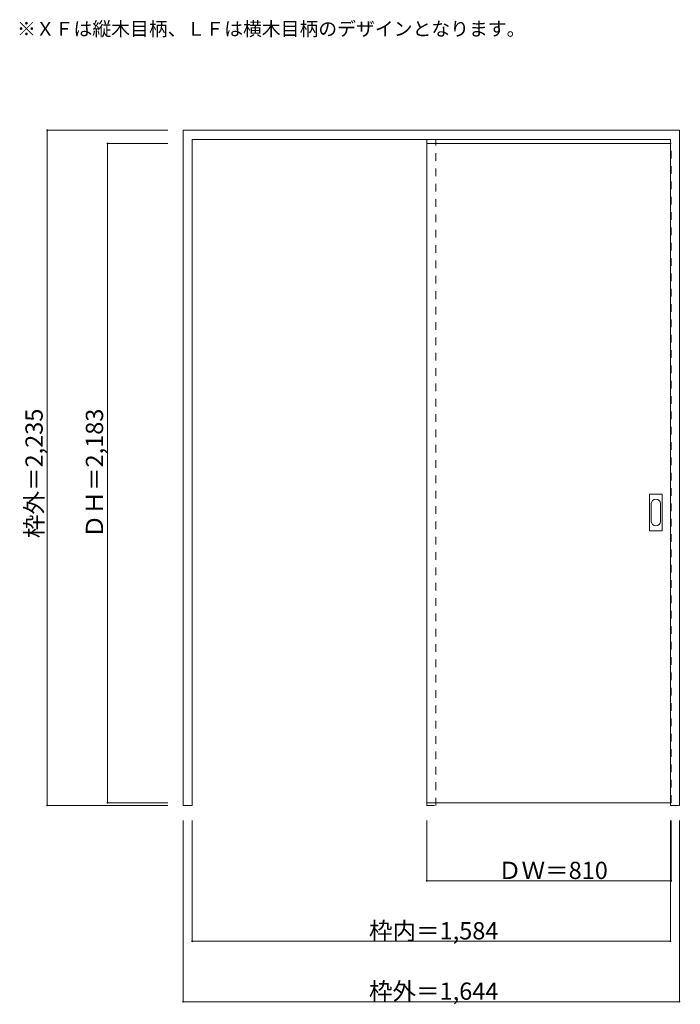
# Model space of a CAD drawing. Units: millimetres. Extents: x -1360 to 828, y -1297 to 1963.
import ezdxf

# ---------------------------------------------------------------- set-up
doc = ezdxf.new("R2010")
doc.units = ezdxf.units.MM
doc.header["$LTSCALE"] = 30
doc.linetypes.add('JWW_DASHED1', pattern=[1.693333, 0.846667, -0.846667])
for name, color, linetype in [('0-0', 7, 'Continuous'), ('寸法', 7, 'Continuous'), ('文字', 7, 'Continuous')]:
    doc.layers.add(name, color=color, linetype=linetype)

msp = doc.modelspace()

# ---------------------------------------------------------------- linework, layer by layer
at = {"layer": '0-0', "color": 92, "linetype": 'Continuous', "lineweight": 13}
for p, q in [((-819.2, -638.6), (-819.2, 1596.4)), ((-819.2, 1596.4), (824.8, 1596.4)), ((-789.2, 1566.4), (794.8, 1566.4)), ((-789.2, -638.6), (-789.2, 1566.4)), ((794.8, -638.6), (794.8, 1566.4)), ((824.8, -638.6), (824.8, 1596.4)), ((794.8, 1552.9), (-12.2, 1552.9)), ((-12.2, 1552.9), (-12.2, -630.1)), ((727.3, 391.9), (766.3, 391.9)), ((725.8, 271.4), (725.8, 390.4)), ((767.8, 271.4), (767.8, 390.4)), ((766.3, 269.9), (727.3, 269.9)), ((-819.2, -638.6), (-789.2, -638.6)), ((794.8, -630.1), (-12.2, -630.1)), ((794.8, -638.6), (824.8, -638.6))]:
    msp.add_line(p, q, dxfattribs=at)
at = {"layer": '0-0', "color": 120, "linetype": 'JWW_DASHED1', "lineweight": 5}
for p, q in [((-12.2, -638.6), (-12.2, 1566.4)), ((17.8, -638.6), (17.8, 1566.4)), ((-12.2, 1552.9), (-12.2, 1548.9)), ((794.8, 1552.9), (797.8, 1552.9)), ((797.8, -630.1), (797.8, 1552.9)), ((-12.2, -638.6), (17.8, -638.6)), ((794.8, -630.1), (797.8, -630.1))]:
    msp.add_line(p, q, dxfattribs=at)
at = {"layer": '0-0', "color": 7, "linetype": 'Continuous', "lineweight": 9}
for p, q in [((731.8, 301.3), (731.8, 360.5)), ((761.8, 360.5), (761.8, 301.3))]:
    msp.add_line(p, q, dxfattribs=at)
at = {"layer": '0-0', "color": 92, "linetype": 'Continuous', "lineweight": 13}
for centre, start, end in [((727.3, 390.4), 90, 180), ((766.3, 390.4), 0, 90), ((727.3, 271.4), 180, 270), ((766.3, 271.4), 270, 0)]:
    msp.add_arc(centre, 1.5, start, end, dxfattribs=at)
at = {"layer": '0-0', "color": 7, "linetype": 'Continuous', "lineweight": 9}
for centre, start, end in [((746.8, 360.5), 0, 180), ((746.8, 301.3), 180, 0)]:
    msp.add_arc(centre, 15, start, end, dxfattribs=at)
at = {"layer": '寸法', "color": 120, "linetype": 'Continuous', "lineweight": 5}
for p, q in [((-1269.2, 1596.4), (-869.2, 1596.4)), ((-1269.2, 1596.4), (-1269.2, -638.6)), ((-1069.2, 1552.9), (-869.2, 1552.9)), ((-1069.2, 1552.9), (-1069.2, -630.1)), ((-1269.2, -638.6), (-869.2, -638.6)), ((-1069.2, -630.1), (-869.2, -630.1)), ((-819.2, -1288.6), (-819.2, -688.6)), ((-789.2, -1088.6), (-789.2, -688.6)), ((-12.2, -888.6), (-12.2, -688.6)), ((794.8, -1088.6), (794.8, -688.6)), ((797.8, -888.6), (797.8, -688.6)), ((824.8, -1288.6), (824.8, -688.6)), ((797.8, -888.6), (-12.2, -888.6)), ((794.8, -1088.6), (-789.2, -1088.6)), ((824.8, -1288.6), (-819.2, -1288.6))]:
    msp.add_line(p, q, dxfattribs=at)
at = {"layer": '寸法', "color": 7, "linetype": 'Continuous', "lineweight": 9, "const_width": 3}
for points in [[(-1267.7, 1596.4, 0.414214), (-1269.2, 1597.9, 0.414214), (-1270.7, 1596.4, 0.414214), (-1269.2, 1594.9, 0.414214)], [(-1067.7, 1552.9, 0.414214), (-1069.2, 1554.4, 0.414214), (-1070.7, 1552.9, 0.414214), (-1069.2, 1551.4, 0.414214)], [(-1267.7, -638.6, 0.414214), (-1269.2, -637.1, 0.414214), (-1270.7, -638.6, 0.414214), (-1269.2, -640.1, 0.414214)], [(-1067.7, -630.1, 0.414214), (-1069.2, -628.6, 0.414214), (-1070.7, -630.1, 0.414214), (-1069.2, -631.6, 0.414214)], [(-10.7, -888.6, 0.414214), (-12.2, -887.1, 0.414214), (-13.7, -888.6, 0.414214), (-12.2, -890.1, 0.414214)], [(799.3, -888.6, 0.414214), (797.8, -887.1, 0.414214), (796.3, -888.6, 0.414214), (797.8, -890.1, 0.414214)], [(-787.7, -1088.6, 0.414214), (-789.2, -1087.1, 0.414214), (-790.7, -1088.6, 0.414214), (-789.2, -1090.1, 0.414214)], [(796.3, -1088.6, 0.414214), (794.8, -1087.1, 0.414214), (793.3, -1088.6, 0.414214), (794.8, -1090.1, 0.414214)], [(-817.7, -1288.6, 0.414214), (-819.2, -1287.1, 0.414214), (-820.7, -1288.6, 0.414214), (-819.2, -1290.1, 0.414214)], [(826.3, -1288.6, 0.414214), (824.8, -1287.1, 0.414214), (823.3, -1288.6, 0.414214), (824.8, -1290.1, 0.414214)]]:
    msp.add_lwpolyline(points, format="xyb", close=True, dxfattribs=at)

# ---------------------------------------------------------------- texts
at = {"layer": '寸法', "color": 7, "linetype": 'Continuous', "lineweight": 70, "char_height": 57.15, "width": 412.5, "attachment_point": 7, "rotation": 90}
for s, insert in [('{\\fＭＳ ゴシック|b0|i0|c128|p49;枠外＝2,235}', (-1284.2, 246.2)), ('{\\fＭＳ ゴシック|b0|i0|c128|p49;ＤＨ＝2,183}', (-1084.2, 246.2))]:
    msp.add_mtext(s, dxfattribs=dict(at, insert=insert))
at = {"layer": '寸法', "color": 7, "linetype": 'Continuous', "lineweight": 211, "char_height": 57.15, "attachment_point": 7}
for s, insert, width in [('{\\fＭＳ ゴシック|b0|i0|c128|p49;ＤＷ＝810}', (224.1, -882.5), 337.5), ('{\\fＭＳ ゴシック|b0|i0|c128|p49;枠内＝1,584}', (-203.4, -1082.5), 412.5), ('{\\fＭＳ ゴシック|b0|i0|c128|p49;枠外＝1,644}', (-203.4, -1282.5), 412.5)]:
    msp.add_mtext(s, dxfattribs=dict(at, insert=insert, width=width))
at = {"layer": '文字', "color": 7, "linetype": 'Continuous', "lineweight": 9, "insert": (-1369.2, 1909.4), "char_height": 45.72, "width": 1620, "attachment_point": 7}
msp.add_mtext('{\\fＭＳ ゴシック|b0|i0|c128|p49;※ＸＦは縦木目柄、ＬＦは横木目柄のデザインとなります。}', dxfattribs=at)

doc.saveas('drawing.dxf')
